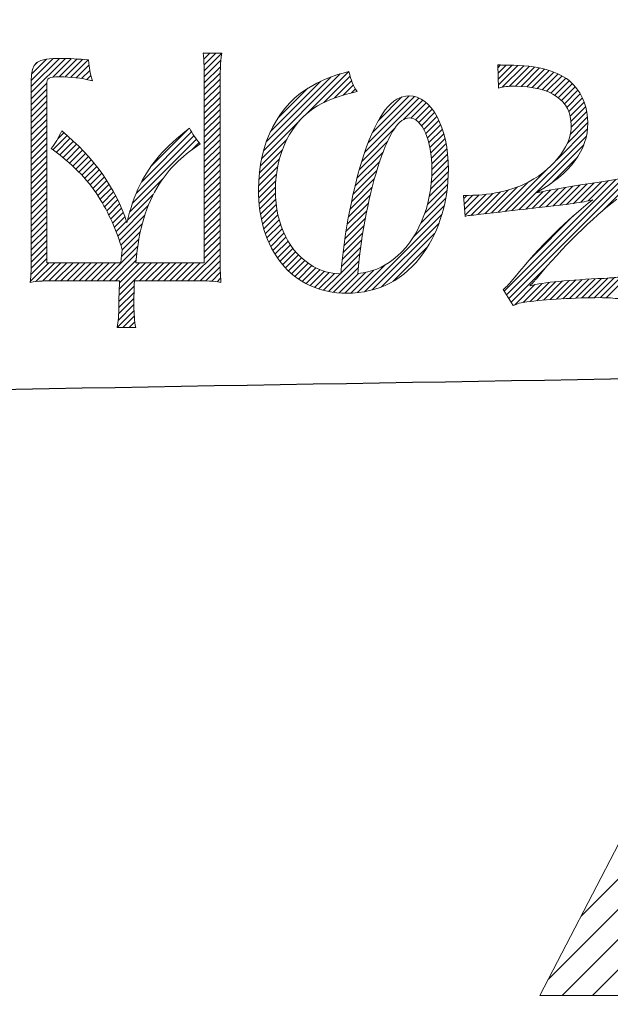
# Model space of a CAD drawing. Units: inches. Extents: x 3467 to 4315, y 252 to 840.
# Drawn here: x 4278 to 4280, y 363 to 366 of the extents above; entities that cross this region are included whole.
import ezdxf

# ---------------------------------------------------------------- set-up
doc = ezdxf.new("R2010")
doc.units = ezdxf.units.IN
doc.header["$MEASUREMENT"] = 0
for name, color, linetype in [('02-実線-1', 7, 'Continuous'), ('03-細線', 1, 'Continuous'), ('08-ﾊｯﾁﾝｸﾞ', 2, 'Continuous')]:
    doc.layers.add(name, color=color, linetype=linetype)

# ---------------------------------------------------------------- blocks, each defined once
blk = doc.blocks.new('A$C4ff85e11')
at = {"layer": '03-細線', "color": 1, "linetype": 'Continuous'}
for points, knots in [([(-98.7642, 3.6751), (-97.5859, 3.8084), (-96.4396, 3.938), (-92.18, 4.4192), (-89.2804, 4.746), (-81.2372, 5.6504), (-76.7492, 6.1519), (-65.2867, 7.4225), (-60.3102, 7.9582), (-54.691, 8.5432), (-53.2082, 8.6944), (-50.8182, 8.9346), (-49.8737, 9.0286), (-47.9805, 9.2159), (-47.0319, 9.3092), (-44.1781, 9.5875), (-42.2706, 9.7707), (-36.2693, 10.3363), (-32.1697, 10.707), (-17.7111, 11.9384), (-7.3096, 12.689), (6.5743, 13.3849), (10.0028, 13.5325), (17.1386, 13.7796), (20.8416, 13.8737), (29.4318, 14.0295), (34.2997, 14.074), (39.1176, 14.1167)], [0.357343, 0.357343, 0.357343, 0.357343, 1.230841, 1.230841, 3.692522, 3.692522, 8.615885, 8.615885, 18.46261, 18.46261, 22.606896, 22.606896, 25.441577, 25.441577, 28.276258, 28.276258, 33.966156, 33.966156, 46.167831, 46.167831, 76.904483, 76.904483, 86.959872, 86.959872, 97.78513, 97.78513, 112.232324, 112.232324, 112.232324, 112.232324]), ([(-98.7643, 1.1591), (-97.4869, 1.3036), (-96.2469, 1.4438), (-91.8987, 1.935), (-88.9991, 2.2619), (-80.9566, 3.1662), (-76.4695, 3.6676), (-65.0114, 4.9377), (-60.041, 5.4728), (-54.3342, 6.0668), (-52.7786, 6.2252), (-50.2952, 6.4744), (-49.3279, 6.5705), (-46.2435, 6.8752), (-44.1261, 7.0812), (-37.7706, 7.6875), (-33.5279, 8.0763), (-25.0257, 8.8106), (-20.7668, 9.1561), (-11.248, 9.8641), (-5.9841, 10.2125), (3.6379, 10.7473), (7.9917, 10.9515), (16.4947, 11.2629), (20.6446, 11.3708), (28.8877, 11.5181), (32.9861, 11.5611), (37.7427, 11.6044), (38.4306, 11.6105), (39.1176, 11.6166)], [0.288036, 0.288036, 0.288036, 0.288036, 1.231013, 1.231013, 3.693038, 3.693038, 8.617089, 8.617089, 18.465191, 18.465191, 22.854507, 22.854507, 25.766254, 25.766254, 32.094508, 32.094508, 44.751015, 44.751015, 57.407523, 57.407523, 72.986643, 72.986643, 85.813151, 85.813151, 97.981585, 97.981585, 110.150018, 110.150018, 112.210139, 112.210139, 112.210139, 112.210139])]:
    blk.add_open_spline(points, degree=3, knots=knots, dxfattribs=at)

msp = doc.modelspace()

# ---------------------------------------------------------------- linework, layer by layer
at = {"layer": '02-実線-1', "lineweight": 0}
for points in [[(4278.7128, 365.8279), (4278.7128, 365.8773), (4278.7121, 365.9038), (4278.7096, 365.9256)], [(4278.7096, 365.9256), (4278.7096, 365.9256), (4278.7636, 365.9256), (4278.7636, 365.9256)], [(4278.7636, 365.9256), (4278.7601, 365.8967), (4278.7587, 365.8692), (4278.7587, 365.8279)], [(4278.3738, 365.9055), (4278.3763, 365.8798), (4278.3784, 365.8685), (4278.3854, 365.8448)], [(4279.0299, 365.8312), (4279.0613, 365.8481), (4279.0874, 365.8587), (4279.1357, 365.8721)], [(4279.1357, 365.8721), (4279.1424, 365.8428), (4279.1466, 365.834), (4279.1597, 365.8129)], [(4279.5731, 365.8234), (4279.5731, 365.8234), (4279.571, 365.8911), (4279.571, 365.8911)], [(4279.571, 365.8911), (4279.583, 365.8904), (4279.583, 365.8904), (4279.6179, 365.8897)], [(4279.6179, 365.8897), (4279.6994, 365.888), (4279.7601, 365.8686), (4279.7929, 365.8322)], [(4278.2069, 365.3337), (4278.2069, 365.3337), (4278.2069, 365.8438), (4278.2069, 365.8438)], [(4278.2524, 365.8332), (4278.2524, 365.8332), (4278.2524, 365.3132), (4278.2524, 365.3132)], [(4278.7128, 365.3132), (4278.7128, 365.3132), (4278.7128, 365.8279), (4278.7128, 365.8279)], [(4278.7587, 365.8279), (4278.7587, 365.8279), (4278.7587, 365.3351), (4278.7587, 365.3351)], [(4279.1597, 365.8129), (4279.1093, 365.8019), (4279.0764, 365.7906), (4279.044, 365.7712)], [(4278.2651, 365.6469), (4278.2775, 365.6618), (4278.2863, 365.6769), (4278.2958, 365.6981)], [(4278.2958, 365.6981), (4278.39, 365.6205), (4278.4524, 365.533), (4278.4867, 365.4296)], [(4278.5251, 365.5411), (4278.559, 365.6064), (4278.5953, 365.6487), (4278.6698, 365.7059)], [(4278.6698, 365.7059), (4278.6775, 365.69), (4278.6863, 365.6759), (4278.7008, 365.6607)], [(4278.4027, 365.5076), (4278.3699, 365.5584), (4278.3254, 365.6035), (4278.2651, 365.6469)], [(4278.7008, 365.6607), (4278.6391, 365.6177), (4278.6112, 365.5894), (4278.5809, 365.5425)], [(4279.6764, 365.5578), (4279.7121, 365.5789), (4279.7442, 365.61), (4279.7632, 365.6414)], [(4279.1117, 365.2805), (4279.1223, 365.4033), (4279.1488, 365.538), (4279.1798, 365.6308)], [(4279.2253, 365.6082), (4279.1967, 365.525), (4279.1706, 365.3945), (4279.1618, 365.2816)], [(4279.8341, 365.5436), (4279.9446, 365.5602), (4280.0134, 365.5736), (4280.0391, 365.5832)], [(4279.4856, 365.5098), (4279.5565, 365.5098), (4279.6253, 365.5267), (4279.6764, 365.5578)], [(4278.4867, 365.4296), (4278.4962, 365.473), (4278.5078, 365.5058), (4278.5251, 365.5411)], [(4278.5809, 365.5425), (4278.5421, 365.4811), (4278.5216, 365.4138), (4278.5128, 365.3132)], [(4279.6828, 365.5172), (4279.6923, 365.519), (4279.6923, 365.519), (4279.7209, 365.5249)], [(4279.7209, 365.5249), (4279.7329, 365.5267), (4279.7943, 365.5376), (4279.8341, 365.5436)], [(4278.4729, 365.351), (4278.4553, 365.4102), (4278.4341, 365.4571), (4278.4027, 365.5076)], [(4279.4754, 365.4484), (4279.4754, 365.4484), (4279.4704, 365.5098), (4279.4704, 365.5098)], [(4279.4704, 365.5098), (4279.4704, 365.5098), (4279.4856, 365.5098), (4279.4856, 365.5098)], [(4279.6211, 365.2717), (4279.6888, 365.3556), (4279.7791, 365.4449), (4279.8486, 365.4967)], [(4279.8486, 365.4967), (4279.8147, 365.489), (4279.7876, 365.4844), (4279.6821, 365.4731)], [(4279.9185, 365.4985), (4279.8493, 365.4466), (4279.7572, 365.3546), (4279.6874, 365.271)], [(4279.6821, 365.4731), (4279.6539, 365.4703), (4279.6112, 365.465), (4279.5586, 365.459)], [(4279.4955, 365.4516), (4279.4863, 365.4509), (4279.4835, 365.4509), (4279.4754, 365.4484)], [(4279.5586, 365.459), (4279.5297, 365.4562), (4279.5092, 365.4533), (4279.4955, 365.4516)], [(4278.4687, 365.3132), (4278.4701, 365.3301), (4278.4708, 365.3361), (4278.4729, 365.351)], [(4278.2041, 365.2557), (4278.2062, 365.2776), (4278.2069, 365.2998), (4278.2069, 365.3337)], [(4278.7587, 365.3351), (4278.7587, 365.2998), (4278.7594, 365.2797), (4278.7615, 365.2557)], [(4279.1618, 365.2816), (4279.2034, 365.2858), (4279.2334, 365.2981), (4279.2652, 365.3228)], [(4278.2524, 365.3132), (4278.2524, 365.3132), (4278.4687, 365.3132), (4278.4687, 365.3132)], [(4278.5128, 365.3132), (4278.5128, 365.3132), (4278.7128, 365.3132), (4278.7128, 365.3132)], [(4279.0313, 365.3024), (4279.057, 365.2883), (4279.0771, 365.2823), (4279.1117, 365.2805)], [(4279.5868, 365.2346), (4279.5981, 365.2441), (4279.6027, 365.2494), (4279.6211, 365.2717)], [(4279.6874, 365.271), (4279.6764, 365.2575), (4279.6736, 365.2551), (4279.6648, 365.2459)], [(4279.6648, 365.2459), (4279.7033, 365.2558), (4279.7798, 365.2628), (4279.8818, 365.2674)], [(4279.8818, 365.2674), (4279.9082, 365.2692), (4279.9114, 365.2692), (4279.9252, 365.271)], [(4278.2739, 365.2603), (4278.2461, 365.2603), (4278.2274, 365.2596), (4278.2041, 365.2557)], [(4278.4652, 365.2603), (4278.4652, 365.2603), (4278.2739, 365.2603), (4278.2739, 365.2603)], [(4278.4627, 365.1869), (4278.4634, 365.2268), (4278.4641, 365.2391), (4278.4652, 365.2603)], [(4278.6927, 365.2603), (4278.6927, 365.2603), (4278.5085, 365.2603), (4278.5085, 365.2603)], [(4278.7615, 365.2557), (4278.7382, 365.2596), (4278.7192, 365.2603), (4278.6927, 365.2603)], [(4279.6158, 365.1877), (4279.6158, 365.1877), (4279.5868, 365.2346), (4279.5868, 365.2346)], [(4278.4581, 365.1234), (4278.4613, 365.1428), (4278.4627, 365.158), (4278.4627, 365.1869)], [(4279.6553, 365.1986), (4279.6398, 365.1969), (4279.626, 365.193), (4279.6158, 365.1877)], [(4278.5121, 365.1234), (4278.5121, 365.1234), (4278.4581, 365.1234), (4278.4581, 365.1234)], [(4279.6938, 363.1725), (4279.6938, 363.1725), (4280.3861, 364.5049), (4280.3861, 364.5049)], [(4280.138, 363.1724), (4280.138, 363.1724), (4279.6938, 363.1724), (4279.6938, 363.1725)]]:
    msp.add_open_spline(points, degree=3, dxfattribs=at)
for points, knots in [([(4278.2069, 365.8438), (4278.2069, 365.8992), (4278.2214, 365.9098), (4278.2951, 365.9098), (4278.3177, 365.9098), (4278.3452, 365.9083), (4278.3738, 365.9055)], [28, 28, 28, 28, 29, 29, 29, 30, 30, 30, 30]), ([(4278.3854, 365.8448), (4278.3508, 365.8526), (4278.3219, 365.8561), (4278.2902, 365.8561), (4278.257, 365.8561), (4278.2524, 365.8533), (4278.2524, 365.8332)], [31, 31, 31, 31, 32, 32, 32, 33, 33, 33, 33]), ([(4278.9382, 365.3116), (4278.8944, 365.3652), (4278.8711, 365.4421), (4278.8711, 365.5267), (4278.8711, 365.6636), (4278.929, 365.7765), (4279.0299, 365.8312)], [5, 5, 5, 5, 6, 6, 6, 7, 7, 7, 7]), ([(4279.7632, 365.6414), (4279.7791, 365.6682), (4279.7855, 365.6883), (4279.7855, 365.7147), (4279.7855, 365.7874), (4279.7258, 365.8287), (4279.62, 365.8287), (4279.602, 365.8287), (4279.5883, 365.8269), (4279.5731, 365.8234)], [14, 14, 14, 14, 15, 15, 15, 16, 16, 16, 17, 17, 17, 17]), ([(4279.7929, 365.8322), (4279.8193, 365.804), (4279.8341, 365.7641), (4279.8341, 365.7211), (4279.8341, 365.6424), (4279.7826, 365.5726), (4279.6828, 365.5172)], [20, 20, 20, 20, 21, 21, 21, 22, 22, 22, 22]), ([(4279.1798, 365.6308), (4279.2204, 365.7476), (4279.2609, 365.8005), (4279.3114, 365.8005), (4279.377, 365.8005), (4279.4264, 365.7088), (4279.4264, 365.585), (4279.4264, 365.495), (4279.4003, 365.4075), (4279.3534, 365.3415)], [0, 0, 0, 0, 1, 1, 1, 2, 2, 2, 3, 3, 3, 3]), ([(4279.044, 365.7712), (4278.9674, 365.7271), (4278.9205, 365.6326), (4278.9205, 365.5239), (4278.9205, 365.4234), (4278.9614, 365.3422), (4279.0313, 365.3024)], [10, 10, 10, 10, 11, 11, 11, 12, 12, 12, 12]), ([(4279.2652, 365.3228), (4279.3354, 365.3765), (4279.3784, 365.4767), (4279.3784, 365.586), (4279.3784, 365.6707), (4279.3491, 365.7359), (4279.3121, 365.7359), (4279.2825, 365.7359), (4279.2549, 365.6947), (4279.2253, 365.6082)], [0, 0, 0, 0, 1, 1, 1, 2, 2, 2, 3, 3, 3, 3]), ([(4279.3534, 365.3415), (4279.298, 365.2636), (4279.2225, 365.2241), (4279.129, 365.2241), (4279.0517, 365.2241), (4278.9833, 365.2551), (4278.9382, 365.3116)], [3, 3, 3, 3, 4, 4, 4, 5, 5, 5, 5]), ([(4278.5085, 365.2603), (4278.5071, 365.2303), (4278.5071, 365.2194), (4278.5071, 365.1869), (4278.5071, 365.1647), (4278.5085, 365.1439), (4278.5121, 365.1234)], [19, 19, 19, 19, 20, 20, 20, 21, 21, 21, 21]), ([(4279.9294, 365.2071), (4279.9075, 365.2099), (4279.8952, 365.211), (4279.8666, 365.211), (4279.8045, 365.211), (4279.704, 365.2053), (4279.6553, 365.1986)], [0, 0, 0, 0, 1, 1, 1, 2, 2, 2, 2])]:
    msp.add_open_spline(points, degree=3, knots=knots, dxfattribs=at)
at = {"layer": '08-ﾊｯﾁﾝｸﾞ', "linetype": 'Continuous'}
for p, q in [((4278.7116, 365.9256), (4278.7098, 365.9239)), ((4278.7292, 365.9256), (4278.7112, 365.9076)), ((4278.7469, 365.9256), (4278.712, 365.8907)), ((4278.2891, 365.9097), (4278.2069, 365.8276)), ((4278.3067, 365.9096), (4278.2069, 365.8099)), ((4278.2709, 365.9092), (4278.2069, 365.8453)), ((4278.2514, 365.9074), (4278.2078, 365.8638)), ((4278.225, 365.8987), (4278.2155, 365.8892)), ((4278.3238, 365.9091), (4278.27, 365.8554)), ((4278.3406, 365.9082), (4278.2885, 365.8561)), ((4278.3571, 365.907), (4278.3059, 365.8558)), ((4278.3733, 365.9056), (4278.3226, 365.8548)), ((4278.7635, 365.9245), (4278.7125, 365.8735)), ((4278.7614, 365.9048), (4278.7127, 365.8561)), ((4278.3755, 365.89), (4278.3386, 365.8532)), ((4278.3778, 365.8747), (4278.354, 365.851)), ((4278.76, 365.8857), (4278.7128, 365.8385)), ((4278.7592, 365.8672), (4278.7128, 365.8208)), ((4279.1352, 365.872), (4279.0093, 365.7461)), ((4279.5782, 365.8907), (4279.5712, 365.8837)), ((4279.5954, 365.8902), (4279.5717, 365.8666)), ((4279.6127, 365.8898), (4279.5723, 365.8494)), ((4279.6298, 365.8893), (4279.5728, 365.8323)), ((4279.6465, 365.8883), (4279.5838, 365.8256)), ((4279.6626, 365.8867), (4279.604, 365.8282)), ((4279.6782, 365.8846), (4279.6222, 365.8287)), ((4279.6931, 365.8819), (4279.6394, 365.8282)), ((4279.7075, 365.8786), (4279.6559, 365.8269)), ((4279.7213, 365.8747), (4279.6715, 365.8249)), ((4279.7344, 365.8701), (4279.6863, 365.8221)), ((4278.3811, 365.8603), (4278.369, 365.8483)), ((4278.3849, 365.8465), (4278.3837, 365.8452)), ((4278.7588, 365.8491), (4278.7128, 365.8031)), ((4279.1102, 365.8647), (4278.8857, 365.6401)), ((4279.0835, 365.8557), (4278.8937, 365.6658)), ((4279.0532, 365.843), (4278.9057, 365.6955)), ((4279.1391, 365.8582), (4279.0621, 365.7812)), ((4279.1433, 365.8447), (4279.0931, 365.7945)), ((4279.7468, 365.8649), (4279.7004, 365.8184)), ((4279.7586, 365.8589), (4279.7136, 365.8139)), ((4279.7695, 365.8522), (4279.7259, 365.8086)), ((4279.7797, 365.8447), (4279.7373, 365.8023)), ((4278.2525, 365.8378), (4278.2069, 365.7922)), ((4278.2524, 365.8201), (4278.2069, 365.7745)), ((4278.7587, 365.8313), (4278.7128, 365.7855)), ((4278.7587, 365.8136), (4278.7128, 365.7678)), ((4279.0151, 365.8226), (4278.9268, 365.7343)), ((4279.1486, 365.8323), (4279.1191, 365.8029)), ((4279.1548, 365.8209), (4279.143, 365.8091)), ((4279.789, 365.8363), (4279.7477, 365.7951)), ((4279.7974, 365.8271), (4279.7571, 365.7868)), ((4279.8051, 365.8171), (4279.7654, 365.7774)), ((4278.2524, 365.8024), (4278.2069, 365.7569)), ((4278.2524, 365.7847), (4278.2069, 365.7392)), ((4278.7587, 365.796), (4278.7128, 365.7501)), ((4279.3403, 365.7942), (4279.1814, 365.6353)), ((4279.3271, 365.7987), (4279.1918, 365.6634)), ((4279.3112, 365.8005), (4279.2044, 365.6937)), ((4279.2902, 365.7972), (4279.222, 365.729)), ((4279.3517, 365.788), (4279.2949, 365.7312)), ((4279.812, 365.8064), (4279.7725, 365.7668)), ((4279.8181, 365.7948), (4279.7783, 365.7549)), ((4279.8234, 365.7823), (4279.7825, 365.7414)), ((4278.2524, 365.767), (4278.2069, 365.7215)), ((4278.7587, 365.7783), (4278.7128, 365.7324)), ((4278.7587, 365.7606), (4278.7128, 365.7147)), ((4279.3618, 365.7804), (4279.317, 365.7356)), ((4279.3708, 365.7717), (4279.3298, 365.7307)), ((4279.3789, 365.7621), (4279.3397, 365.7229)), ((4279.8277, 365.769), (4279.7849, 365.7262)), ((4279.831, 365.7546), (4279.7853, 365.709)), ((4278.2524, 365.7493), (4278.2069, 365.7038)), ((4278.2524, 365.7317), (4278.2069, 365.6862)), ((4278.7587, 365.7429), (4278.7128, 365.6971)), ((4278.7587, 365.7253), (4278.7128, 365.6794)), ((4278.9916, 365.7284), (4278.8801, 365.6169)), ((4279.3862, 365.7517), (4279.3477, 365.7133)), ((4279.3927, 365.7406), (4279.3545, 365.7023)), ((4279.3987, 365.7288), (4279.3602, 365.6904)), ((4279.8333, 365.7392), (4279.783, 365.689)), ((4278.2524, 365.714), (4278.2069, 365.6685)), ((4278.2524, 365.6963), (4278.2069, 365.6508)), ((4278.6754, 365.695), (4278.5292, 365.5488)), ((4278.6645, 365.7018), (4278.5569, 365.5942)), ((4278.7587, 365.7076), (4278.7128, 365.6617)), ((4279.2697, 365.706), (4279.1729, 365.6091)), ((4279.404, 365.7165), (4279.365, 365.6775)), ((4279.4087, 365.7035), (4279.3691, 365.6639)), ((4279.8333, 365.7039), (4279.7424, 365.613)), ((4279.8341, 365.7224), (4279.7744, 365.6627)), ((4278.2524, 365.6786), (4278.2069, 365.6331)), ((4278.3116, 365.6848), (4278.2701, 365.6433)), ((4278.321, 365.6765), (4278.2803, 365.6358)), ((4278.3021, 365.6929), (4278.2846, 365.6754)), ((4278.3302, 365.668), (4278.2902, 365.6281)), ((4278.6895, 365.6738), (4278.5024, 365.4866)), ((4278.6821, 365.684), (4278.5133, 365.5152)), ((4278.7587, 365.6899), (4278.7128, 365.644)), ((4278.7587, 365.6722), (4278.7128, 365.6264)), ((4278.9544, 365.6735), (4278.8762, 365.5953)), ((4279.2481, 365.6667), (4279.1655, 365.5841)), ((4279.4129, 365.69), (4279.3724, 365.6496)), ((4279.4165, 365.676), (4279.375, 365.6345)), ((4279.8299, 365.6828), (4279.6123, 365.4652)), ((4278.2524, 365.661), (4278.2069, 365.6154)), ((4278.2524, 365.6433), (4278.2069, 365.5978)), ((4278.3393, 365.6594), (4278.3, 365.6202)), ((4278.3482, 365.6507), (4278.3097, 365.6121)), ((4278.3569, 365.6417), (4278.3191, 365.6039)), ((4278.6976, 365.6642), (4278.6769, 365.6435)), ((4278.7587, 365.6545), (4278.7128, 365.6087)), ((4278.9408, 365.6422), (4278.8736, 365.575)), ((4279.4196, 365.6614), (4279.3769, 365.6187)), ((4279.4221, 365.6462), (4279.3781, 365.6022)), ((4279.8222, 365.6574), (4279.6323, 365.4676)), ((4278.2524, 365.6256), (4278.2069, 365.5801)), ((4278.3655, 365.6326), (4278.3284, 365.5955)), ((4278.3739, 365.6234), (4278.3374, 365.5868)), ((4278.3822, 365.6139), (4278.3462, 365.578)), ((4278.7587, 365.6369), (4278.7128, 365.591)), ((4278.7587, 365.6192), (4278.7128, 365.5733)), ((4278.9325, 365.6163), (4278.872, 365.5558)), ((4279.2255, 365.6087), (4279.1532, 365.5364)), ((4279.2355, 365.6364), (4279.159, 365.5599)), ((4279.4255, 365.6142), (4279.378, 365.5667)), ((4279.4241, 365.6305), (4279.3784, 365.5849)), ((4279.803, 365.6205), (4279.7281, 365.5457)), ((4278.2524, 365.6079), (4278.2069, 365.5624)), ((4278.2524, 365.5902), (4278.2069, 365.5447)), ((4278.3902, 365.6043), (4278.3549, 365.5689)), ((4278.3981, 365.5945), (4278.3633, 365.5596)), ((4278.4057, 365.5845), (4278.3714, 365.5501)), ((4278.7587, 365.6015), (4278.7128, 365.5556)), ((4278.7587, 365.5838), (4278.7128, 365.538)), ((4278.9271, 365.5932), (4278.8712, 365.5373)), ((4279.217, 365.5826), (4279.1478, 365.5134)), ((4279.4264, 365.5798), (4279.3743, 365.5277)), ((4279.4262, 365.5973), (4279.3766, 365.5477)), ((4279.7154, 365.586), (4279.5923, 365.4629)), ((4278.2524, 365.5726), (4278.2069, 365.5271)), ((4278.2524, 365.5549), (4278.2069, 365.5094)), ((4278.4132, 365.5743), (4278.3793, 365.5404)), ((4278.4205, 365.5638), (4278.387, 365.5303)), ((4278.4275, 365.5532), (4278.3944, 365.52)), ((4278.591, 365.5575), (4278.4944, 365.461)), ((4278.7587, 365.5662), (4278.7128, 365.5203)), ((4278.9237, 365.5721), (4278.8712, 365.5196)), ((4278.9216, 365.5523), (4278.8718, 365.5025)), ((4279.2098, 365.5577), (4279.1429, 365.4908)), ((4279.4258, 365.5615), (4279.3706, 365.5063)), ((4279.9158, 365.5566), (4279.5895, 365.2303)), ((4279.9372, 365.5603), (4279.5963, 365.2193)), ((4279.9588, 365.5642), (4279.603, 365.2084)), ((4279.8946, 365.5531), (4279.8354, 365.4938)), ((4279.9808, 365.5685), (4279.879, 365.4668)), ((4278.2524, 365.5372), (4278.2069, 365.4917)), ((4278.4344, 365.5424), (4278.4015, 365.5095)), ((4278.441, 365.5313), (4278.4082, 365.4986)), ((4278.7587, 365.5485), (4278.7128, 365.5026)), ((4278.7587, 365.5308), (4278.7128, 365.4849)), ((4278.9206, 365.5337), (4278.873, 365.486)), ((4279.2035, 365.5337), (4279.1384, 365.4686)), ((4279.4222, 365.5226), (4279.3575, 365.4579)), ((4279.4245, 365.5425), (4279.3653, 365.4833)), ((4279.6023, 365.5259), (4279.5326, 365.4562)), ((4279.6288, 365.5347), (4279.5524, 365.4584)), ((4279.6607, 365.5489), (4279.5723, 365.4605)), ((4279.7259, 365.5257), (4279.6722, 365.4721)), ((4279.7471, 365.5293), (4279.692, 365.4742)), ((4279.7684, 365.5329), (4279.7118, 365.4763)), ((4279.7897, 365.5365), (4279.7317, 365.4786)), ((4279.8108, 365.54), (4279.7518, 365.4809)), ((4279.8318, 365.5433), (4279.772, 365.4835)), ((4279.8527, 365.5465), (4279.7925, 365.4863)), ((4279.8736, 365.5497), (4279.8135, 365.4896)), ((4278.2524, 365.5195), (4278.2069, 365.474)), ((4278.2524, 365.5019), (4278.2069, 365.4563)), ((4278.4474, 365.52), (4278.4148, 365.4875)), ((4278.4535, 365.5085), (4278.4212, 365.4762)), ((4278.4594, 365.4967), (4278.4274, 365.4647)), ((4278.5637, 365.5126), (4278.4884, 365.4373)), ((4278.7587, 365.5131), (4278.7128, 365.4673)), ((4278.7587, 365.4954), (4278.7128, 365.4496)), ((4278.9206, 365.516), (4278.8747, 365.4701)), ((4278.9214, 365.4991), (4278.877, 365.4547)), ((4279.1978, 365.5103), (4279.1343, 365.4468)), ((4279.4188, 365.5015), (4279.346, 365.4287)), ((4279.4801, 365.5098), (4279.4711, 365.5008)), ((4279.498, 365.51), (4279.4725, 365.4845)), ((4279.5165, 365.5109), (4279.4738, 365.4681)), ((4279.536, 365.5127), (4279.4751, 365.4517)), ((4279.5566, 365.5155), (4279.4924, 365.4513)), ((4279.5785, 365.5198), (4279.5125, 365.4538)), ((4279.7038, 365.5214), (4279.6523, 365.4699)), ((4278.2524, 365.4842), (4278.2069, 365.4387)), ((4278.2524, 365.4665), (4278.2069, 365.421)), ((4278.4651, 365.4847), (4278.4333, 365.453)), ((4278.4705, 365.4724), (4278.4391, 365.441)), ((4278.5486, 365.4798), (4278.4598, 365.391)), ((4278.7587, 365.4778), (4278.7128, 365.4319)), ((4278.9229, 365.4829), (4278.8799, 365.4399)), ((4278.9251, 365.4674), (4278.8832, 365.4255)), ((4279.188, 365.4651), (4279.127, 365.4042)), ((4279.1927, 365.4875), (4279.1305, 365.4253)), ((4279.4141, 365.4792), (4279.326, 365.391)), ((4278.2524, 365.4488), (4278.2069, 365.4033)), ((4278.4757, 365.4599), (4278.4446, 365.4289)), ((4278.4805, 365.4471), (4278.4499, 365.4165)), ((4278.5385, 365.4521), (4278.4644, 365.3779)), ((4278.7587, 365.4601), (4278.7128, 365.4142)), ((4278.7587, 365.4424), (4278.7128, 365.3965)), ((4278.928, 365.4526), (4278.887, 365.4116)), ((4278.9315, 365.4384), (4278.8913, 365.3982)), ((4279.1837, 365.4432), (4279.1238, 365.3833)), ((4279.4077, 365.4551), (4279.1811, 365.2285)), ((4279.7915, 365.45), (4279.6655, 365.3239)), ((4278.2524, 365.4311), (4278.2069, 365.3856)), ((4278.2524, 365.4135), (4278.2069, 365.368)), ((4278.4852, 365.4341), (4278.455, 365.4039)), ((4278.5313, 365.4271), (4278.4687, 365.3646)), ((4278.7587, 365.4247), (4278.7128, 365.3789)), ((4278.7587, 365.4071), (4278.7128, 365.3612)), ((4278.9356, 365.4248), (4278.896, 365.3853)), ((4278.9402, 365.4118), (4278.9012, 365.3728)), ((4279.1798, 365.4216), (4279.1209, 365.3627)), ((4279.3989, 365.4286), (4279.2038, 365.2335)), ((4278.2524, 365.3958), (4278.2069, 365.3503)), ((4278.2524, 365.3781), (4278.2069, 365.3326)), ((4278.5215, 365.3821), (4278.4703, 365.3308)), ((4278.5258, 365.404), (4278.4729, 365.3511)), ((4278.7587, 365.3894), (4278.7128, 365.3435)), ((4278.9454, 365.3994), (4278.9068, 365.3607)), ((4278.9512, 365.3875), (4278.9129, 365.3491)), ((4279.173, 365.3795), (4279.1159, 365.3223)), ((4279.1762, 365.4004), (4279.1182, 365.3424)), ((4279.3862, 365.3982), (4279.23, 365.242)), ((4278.2524, 365.3604), (4278.2068, 365.3148)), ((4278.5182, 365.3611), (4278.4175, 365.2603)), ((4278.7587, 365.354), (4278.6649, 365.2603)), ((4278.7587, 365.3717), (4278.7128, 365.3258)), ((4278.9575, 365.3761), (4278.9194, 365.338)), ((4278.9643, 365.3653), (4278.9264, 365.3273)), ((4278.9717, 365.3549), (4278.9338, 365.317)), ((4279.1701, 365.3589), (4279.1138, 365.3025)), ((4279.3655, 365.3598), (4279.2638, 365.2581)), ((4278.2524, 365.3251), (4278.2058, 365.2784)), ((4278.2524, 365.3428), (4278.2065, 365.2968)), ((4278.5156, 365.3407), (4278.4351, 365.2603)), ((4278.5135, 365.321), (4278.4528, 365.2603)), ((4278.7587, 365.3363), (4278.6826, 365.2603)), ((4278.9796, 365.3452), (4278.9417, 365.3072)), ((4278.9881, 365.3359), (4278.95, 365.2979)), ((4278.9971, 365.3272), (4278.9588, 365.289)), ((4279.1675, 365.3386), (4279.1119, 365.283)), ((4278.2582, 365.3132), (4278.2044, 365.2594)), ((4278.2759, 365.3132), (4278.2207, 365.258)), ((4278.2936, 365.3132), (4278.24, 365.2596)), ((4278.3113, 365.3132), (4278.2582, 365.2602)), ((4278.3289, 365.3132), (4278.276, 365.2603)), ((4278.3466, 365.3132), (4278.2937, 365.2603)), ((4278.3643, 365.3132), (4278.3114, 365.2603)), ((4278.382, 365.3132), (4278.3291, 365.2603)), ((4278.3997, 365.3132), (4278.3467, 365.2603)), ((4278.4173, 365.3132), (4278.3644, 365.2603)), ((4278.435, 365.3132), (4278.3821, 365.2603)), ((4278.4527, 365.3132), (4278.3998, 365.2603)), ((4278.5588, 365.3132), (4278.4634, 365.2178)), ((4278.5411, 365.3132), (4278.464, 365.2361)), ((4278.5234, 365.3132), (4278.4649, 365.2547)), ((4278.5764, 365.3132), (4278.5235, 365.2603)), ((4278.5941, 365.3132), (4278.5412, 365.2603)), ((4278.6118, 365.3132), (4278.5589, 365.2603)), ((4278.6295, 365.3132), (4278.5766, 365.2603)), ((4278.6471, 365.3132), (4278.5942, 365.2603)), ((4278.6648, 365.3132), (4278.6119, 365.2603)), ((4278.6825, 365.3132), (4278.6296, 365.2603)), ((4278.7002, 365.3132), (4278.6473, 365.2603)), ((4278.7587, 365.3187), (4278.7003, 365.2603)), ((4278.759, 365.3013), (4278.7176, 365.26)), ((4279.0066, 365.3191), (4278.9681, 365.2806)), ((4279.0167, 365.3116), (4278.9779, 365.2727)), ((4279.0275, 365.3046), (4278.9882, 365.2654)), ((4279.0389, 365.2984), (4278.999, 365.2585)), ((4279.051, 365.2928), (4279.0103, 365.2521)), ((4279.1653, 365.3187), (4279.0758, 365.2292)), ((4279.1633, 365.299), (4279.0909, 365.2267)), ((4279.2416, 365.3067), (4279.1606, 365.2256)), ((4279.7121, 365.2998), (4279.6097, 365.1975)), ((4278.7596, 365.2842), (4278.7344, 365.259)), ((4278.7605, 365.2675), (4278.7504, 365.2574)), ((4279.0639, 365.2881), (4279.0222, 365.2463)), ((4279.078, 365.2845), (4279.0347, 365.2411)), ((4279.0933, 365.282), (4279.0477, 365.2365)), ((4279.1095, 365.2806), (4279.0614, 365.2325)), ((4279.1637, 365.2818), (4279.1069, 365.2249)), ((4279.1845, 365.2849), (4279.1237, 365.2241)), ((4279.2087, 365.2914), (4279.1416, 365.2243)), ((4279.8177, 365.264), (4279.7613, 365.2076)), ((4279.8365, 365.2651), (4279.78, 365.2086)), ((4279.8552, 365.2661), (4279.7985, 365.2094)), ((4279.8738, 365.2671), (4279.8168, 365.2101)), ((4279.8925, 365.2681), (4279.835, 365.2106)), ((4279.9115, 365.2695), (4279.853, 365.2109)), ((4279.9255, 365.2657), (4279.8707, 365.211)), ((4278.5079, 365.2446), (4278.4629, 365.1997)), ((4279.679, 365.2491), (4279.6194, 365.1894)), ((4279.7004, 365.2528), (4279.6447, 365.197)), ((4279.7208, 365.2555), (4279.6652, 365.1999)), ((4279.7407, 365.2578), (4279.685, 365.202)), ((4279.7603, 365.2597), (4279.7044, 365.2037)), ((4279.7796, 365.2613), (4279.7236, 365.2052)), ((4279.7987, 365.2627), (4279.7425, 365.2065)), ((4279.9266, 365.2492), (4279.8881, 365.2107)), ((4278.5072, 365.2086), (4278.4623, 365.1637)), ((4278.5073, 365.2264), (4278.4627, 365.1818)), ((4278.5071, 365.1909), (4278.461, 365.1447)), ((4278.5073, 365.1734), (4278.4582, 365.1243)), ((4278.5081, 365.1565), (4278.475, 365.1234)), ((4278.5096, 365.1403), (4278.4927, 365.1234)), ((4278.5118, 365.1249), (4278.5104, 365.1234)), ((4280.8836, 364.4737), (4279.8145, 363.4046)), ((4280.8772, 364.379), (4279.7189, 363.2206)), ((4280.8708, 364.2842), (4279.7591, 363.1724)), ((4280.4531, 363.778), (4279.8475, 363.1724))]:
    msp.add_line(p, q, dxfattribs=at)

# ---------------------------------------------------------------- block references
at = {"layer": '03-細線'}
msp.add_blockref('A$C4ff85e11', (4253.6859, 353.5044), dxfattribs=at)

doc.saveas('drawing.dxf')
